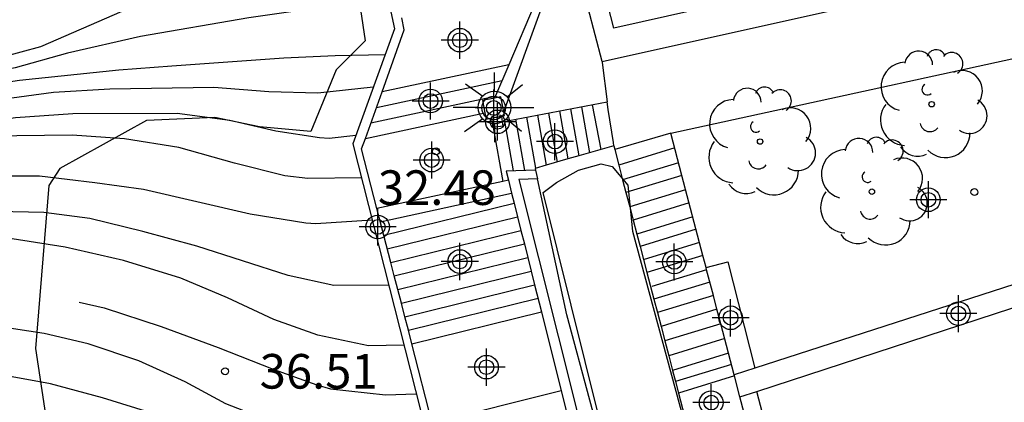
# Model space of a CAD drawing. Units: metres. Extents: x 581694 to 582046, y 4796039 to 4796291.
# Drawn here: x 581939 to 581961, y 4796211 to 4796219 of the extents above; entities that cross this region are included whole.
import ezdxf

# ---------------------------------------------------------------- set-up
doc = ezdxf.new("R2010")
doc.units = ezdxf.units.M
doc.header["$MEASUREMENT"] = 0
doc.linetypes.add('TRAZOS', pattern=[19.05, 12.7, -6.35])
for name, color, linetype in [('020194', 31, 'TRAZOS'), ('020195', 30, 'TRAZOS'), ('020204', 9, 'Continuous'), ('020308', 9, 'Continuous'), ('060106', 9, 'Continuous'), ('060117', 9, 'Continuous'), ('060141', 9, 'Continuous'), ('070105', 6, 'Continuous'), ('070110', 9, 'Continuous'), ('100106', 63, 'Continuous'), ('100202', 3, 'Continuous'), ('250206', 9, 'Continuous'), ('Centroides', 1, 'Continuous')]:
    doc.layers.add(name, color=color, linetype=linetype)
doc.styles.add('ARIAL', font='arial.ttf', dxfattribs={"height": 1})

# ---------------------------------------------------------------- blocks, each defined once
blk = doc.blocks.new('Centroide')
for points in [[(0, -0.402), (0, 0.402)], [(0.402, 0), (-0.402, 0)]]:
    blk.add_lwpolyline(points)
for radius in [0.256, 0.159]:
    blk.add_circle((0, 0), radius)
blk = doc.blocks.new('FAROLA')
for p, q in [((0, 0.355), (0, 0.755)), ((-0.63, 0.51), (-0.255, 0.245)), ((0.605, 0.49), (0.276, 0.223)), ((-0.355, 0), (-0.895, 0)), ((0.355, 0), (0.855, 0)), ((-0.65, -0.52), (-0.255, -0.24)), ((0, -0.355), (0, -0.755)), ((0.585, -0.52), (0.256, -0.246))]:
    blk.add_line(p, q)
blk.add_circle((0, 0), 0.355)
blk = doc.blocks.new('COTAPU')
blk.add_circle((0, 0), 0.075)
blk = doc.blocks.new('ARBOL')
blk.add_circle((0, 0), 0.0587)
for centre, radius, start, end in [((-0.28, 0.855), 0.3, 359.2878, 173.6078), ((0.097, 0.97), 0.21, 23.1565, 160.4665), ((0.438, 0.881), 0.24, 301.578, 139.328), ((-0.564, 0.381), 0.532, 92.28, 254.58), ((0.656, 0.288), 0.443, 319.8556, 114.7656), ((-0.091, 0.321), 0.12, 119.14, 310.56), ((0.819, -0.249), 0.383, 235.5275, 62.0275), ((-0.556, -0.339), 0.555, 142.64, 266.54), ((-0.039, -0.384), 0.21, 189.64, 323.88), ((0.299, -0.624), 0.532, 224.67, 0.24), ((-0.301, -0.676), 0.45, 213.78, 295.32)]:
    blk.add_arc(centre, radius, start, end)

msp = doc.modelspace()

# ---------------------------------------------------------------- linework, layer by layer
at = {"layer": '020194', "flags": 128}
for points, elevation in [([(581924.62, 4796212.921), (581927.417, 4796215.631), (581928.573, 4796216.586), (581930.208, 4796217.618), (581931.507, 4796218.152), (581932.886, 4796218.507), (581933.829, 4796218.672), (581935.122, 4796218.777), (581938.081, 4796218.916), (581938.562, 4796218.978), (581939.033, 4796219.065), (581939.911, 4796219.282), (581942.64, 4796220.388), (581944.997, 4796221.388), (581946.142, 4796221.805), (581946.837, 4796221.923)], 31.14), ([(581947.006, 4796221.136), (581945.901, 4796220.95), (581943.627, 4796220.309), (581942.626, 4796219.938), (581941.546, 4796219.423), (581939.779, 4796218.661), (581938.929, 4796218.427), (581937.771, 4796218.272), (581936.582, 4796218.196), (581935.379, 4796218.171), (581934.254, 4796218.095), (581933.103, 4796217.888), (581931.866, 4796217.511), (581930.793, 4796217.068), (581929.863, 4796216.546), (581929.025, 4796215.966), (581928.089, 4796215.183), (581926.615, 4796213.649), (581925.102, 4796212.239), (581924.835, 4796212.024)], 31.64), ([(581947.251, 4796218.486), (581946.167, 4796218.464), (581945.055, 4796218.413), (581942.623, 4796218.241), (581941.478, 4796218.152), (581939.326, 4796217.926), (581937.148, 4796217.616), (581934.952, 4796217.267), (581933.898, 4796217.027), (581931.883, 4796216.442), (581931.164, 4796216.175), (581930.136, 4796215.575), (581929.219, 4796214.786), (581928.414, 4796214.048), (581927.621, 4796213.232), (581926.835, 4796212.331), (581926.166, 4796211.528), (581925.341, 4796210.64), (581925.197, 4796210.511)], 32.64), ([(581946.995, 4796217.783), (581945.795, 4796217.654), (581944.729, 4796217.682), (581943.539, 4796217.776), (581941.283, 4796217.741), (581940.06, 4796217.671), (581938.883, 4796217.509), (581935.371, 4796216.907), (581934.318, 4796216.687), (581933.324, 4796216.453), (581932.198, 4796216.122), (581931.236, 4796215.633), (581930.28, 4796215.02), (581929.344, 4796214.328), (581929.017, 4796214.041), (581928.303, 4796213.251), (581927.654, 4796212.369), (581926.926, 4796211.468), (581926.153, 4796210.692), (581925.329, 4796209.958)], 33.14), ([(581946.613, 4796216.732), (581946.041, 4796216.673), (581945.832, 4796216.686), (581944.884, 4796216.832), (581943.884, 4796217.063), (581942.74, 4796217.215), (581940.478, 4796217.206), (581939.235, 4796217.116), (581938.149, 4796216.961), (581936.959, 4796216.761), (581934.402, 4796216.235), (581933.375, 4796215.949), (581932.348, 4796215.546), (581931.451, 4796215.07), (581930.521, 4796214.379), (581929.65, 4796213.569), (581928.779, 4796212.649), (581927.167, 4796210.749), (581925.448, 4796209.461)], 33.64), ([(581946.738, 4796215.82), (581945.572, 4796215.801), (581945.075, 4796215.861), (581943.984, 4796216.137), (581942.775, 4796216.473), (581941.598, 4796216.664), (581940.467, 4796216.745), (581939.264, 4796216.727), (581938.067, 4796216.651), (581936.922, 4796216.496), (581935.771, 4796216.25), (581934.712, 4796215.964), (581933.776, 4796215.606), (581932.854, 4796215.149), (581932.323, 4796214.81), (581931.459, 4796214.184), (581930.608, 4796213.492), (581928.957, 4796211.893), (581928.276, 4796211.149), (581927.673, 4796210.339), (581927.489, 4796210.124), (581925.743, 4796208.226)], 34.14), ([(581947.329, 4796213.493), (581946.139, 4796213.481), (581945.146, 4796213.698), (581943.172, 4796214.336), (581941.996, 4796214.652), (581940.845, 4796214.935), (581939.852, 4796215.068), (581938.825, 4796215.089), (581937.602, 4796215.032), (581936.425, 4796214.825), (581935.208, 4796214.533), (581934.142, 4796214.195), (581933.619, 4796214), (581932.88, 4796213.622), (581931.845, 4796212.989), (581930.87, 4796212.193), (581930.051, 4796211.299), (581929.304, 4796210.332), (581927.265, 4796207.478), (581926.695, 4796206.799), (581925.857, 4796206.114), (581925.006, 4796205.638), (581924.024, 4796205.293), (581922.952, 4796205.04), (581921.801, 4796204.97), (581920.663, 4796205.044), (581919.545, 4796205.183), (581918.551, 4796205.368), (581917.362, 4796205.671), (581916.734, 4796205.868), (581916.519, 4796205.986), (581916.244, 4796206.092), (581915.075, 4796206.48), (581914.016, 4796206.809), (581913.042, 4796207.046), (581912.061, 4796207.185), (581910.956, 4796207.298), (581909.721, 4796207.366), (581908.714, 4796207.394), (581906.458, 4796207.299), (581905.084, 4796207.223), (581903.966, 4796207.134), (581902.952, 4796207.011), (581901.814, 4796206.765), (581900.833, 4796206.466), (581900.427, 4796206.329), (581900.152, 4796206.218), (581899.18, 4796205.792)], 35.14), ([(581947.66, 4796212.191), (581946.893, 4796212.175), (581945.791, 4796212.408), (581944.837, 4796212.749), (581943.837, 4796213.215), (581942.824, 4796213.642), (581941.576, 4796214.024), (581940.314, 4796214.314), (581939.164, 4796214.492), (581938.072, 4796214.507), (581937.012, 4796214.424), (581935.927, 4796214.282), (581934.919, 4796214.009), (581933.938, 4796213.651), (581932.944, 4796213.221), (581932.244, 4796212.811), (581931.425, 4796212.008), (581930.73, 4796211.172), (581930.153, 4796210.323), (581929.609, 4796209.467), (581928.102, 4796207.743), (581927.388, 4796206.973), (581926.53, 4796206.151), (581925.738, 4796205.537), (581924.716, 4796204.787), (581923.637, 4796204.266), (581923.022, 4796204.077), (581922.374, 4796203.935), (581921.347, 4796203.786), (581920.32, 4796203.696), (581919.019, 4796203.706), (581917.901, 4796203.813), (581916.901, 4796204.037), (581913.672, 4796204.977), (581912.515, 4796205.293), (581911.332, 4796205.576), (581909.208, 4796206.012), (581908.169, 4796206.19), (581907.077, 4796206.283), (581905.985, 4796206.298), (581904.736, 4796206.274), (581903.212, 4796206.029), (581901.975, 4796205.749), (581901.184, 4796205.548), (581899.699, 4796205.047), (581899.375, 4796204.904)], 35.64), ([(581852.087, 4796198.876), (581852.625, 4796198.619), (581853.646, 4796198.089), (581854.95, 4796197.778), (581855.64, 4796197.748), (581856.498, 4796197.867), (581857.561, 4796198.255), (581857.756, 4796198.339), (581858.955, 4796198.664), (581860.066, 4796198.885), (581861.201, 4796199.05), (581862.392, 4796199.159), (581863.528, 4796199.328), (581864.705, 4796199.549), (581865.722, 4796199.721), (581866.806, 4796199.977), (581867.927, 4796200.205), (581868.133, 4796200.274), (581868.283, 4796200.41), (581868.419, 4796200.58), (581868.531, 4796200.754), (581868.632, 4796200.949), (581868.698, 4796201.151), (581869.754, 4796201.211), (581870.809, 4796201.311), (581873.198, 4796201.609), (581875.281, 4796201.933), (581876.416, 4796202.003), (581879.707, 4796202.276), (581880.783, 4796202.316), (581882.04, 4796202.3), (581883.235, 4796202.228), (581884.269, 4796202.146), (581885.421, 4796201.984), (581886.559, 4796201.7), (581887.589, 4796201.322), (581888.556, 4796201.007), (581888.671, 4796201.022), (581888.721, 4796201.049), (581888.798, 4796201.145), (581888.874, 4796201.586), (581888.923, 4796202.01), (581888.982, 4796202.037), (581889.82, 4796201.976), (581891.287, 4796201.988), (581892.454, 4796202.205), (581897.011, 4796203.266), (581897.979, 4796203.554), (581899.171, 4796203.855), (581902.544, 4796205.017), (581903.577, 4796205.303), (581904.676, 4796205.491), (581905.2, 4796205.516), (581906.37, 4796205.514), (581907.619, 4796205.427), (581908.796, 4796205.274), (581909.698, 4796205.103), (581912.201, 4796204.353), (581913.429, 4796203.874), (581914.396, 4796203.519), (581915.377, 4796203.223), (581916.638, 4796202.933), (581917.835, 4796202.754), (581918.972, 4796202.746), (581920.123, 4796202.822), (581921.235, 4796203.016), (581922.243, 4796203.321), (581922.721, 4796203.51), (581923.683, 4796203.966), (581924.776, 4796204.566), (581925.889, 4796205.25), (581926.982, 4796205.948), (581927.898, 4796206.614), (581928.992, 4796207.599), (581930.218, 4796209.467), (581930.867, 4796210.375), (581931.542, 4796211.191), (581932.209, 4796211.785), (581933.086, 4796212.287), (581934.002, 4796212.776), (581934.487, 4796212.978), (581935.638, 4796213.283), (581936.861, 4796213.451), (581937.862, 4796213.475), (581938.869, 4796213.434), (581939.869, 4796213.295), (581941.156, 4796212.999), (581942.392, 4796212.591), (581943.633, 4796212.138), (581944.823, 4796211.672), (581945.77, 4796211.33), (581946.064, 4796211.244), (581947.261, 4796211.112), (581947.927, 4796211.138)], 35.64), ([(581948.197, 4796210.075), (581947.056, 4796210.118), (581946.056, 4796210.192), (581944.932, 4796210.475), (581943.795, 4796210.921), (581942.913, 4796211.394), (581941.913, 4796211.853), (581940.809, 4796212.215), (581939.861, 4796212.445), (581938.854, 4796212.597), (581937.553, 4796212.691), (581936.415, 4796212.641), (581935.205, 4796212.46), (581934.014, 4796212.096), (581933.785, 4796211.985), (581932.738, 4796211.359), (581931.899, 4796210.491), (581930.556, 4796208.695), (581929.776, 4796207.689), (581928.944, 4796206.801), (581928.073, 4796205.985), (581927.274, 4796205.287), (581926.352, 4796204.648), (581925.213, 4796204.003), (581924.244, 4796203.547), (581923.282, 4796203.182), (581922.013, 4796202.759), (581921.038, 4796202.526), (581919.926, 4796202.326), (581917.611, 4796202.088), (581916.447, 4796202.149), (581915.454, 4796202.301), (581914.375, 4796202.538), (581913.316, 4796202.828), (581910.97, 4796203.597), (581908.99, 4796204.149), (581908.003, 4796204.334), (581906.806, 4796204.487), (581905.616, 4796204.495), (581904.498, 4796204.353), (581903.477, 4796204.12), (581902.509, 4796203.781), (581901.416, 4796203.286), (581900.349, 4796202.778), (581899.883, 4796202.589)], 36.64)]:
    msp.add_lwpolyline(points, dxfattribs=dict(at, elevation=elevation))
at = {"layer": '020195', "flags": 128}
for points, elevation in [([(581947.327, 4796219.636), (581946.206, 4796219.547), (581945.513, 4796219.457), (581944.297, 4796219.283), (581941.948, 4796218.882), (581940.365, 4796218.518), (581939.231, 4796218.199), (581938.506, 4796218.06)], 32.14), ([(581946.972, 4796214.899), (581945.751, 4796214.82), (581945.529, 4796214.834), (581944.326, 4796215.032), (581942.012, 4796215.566), (581940.96, 4796215.711), (581939.757, 4796215.851), (581938.622, 4796215.854)], 34.64), ([(581948.51, 4796208.846), (581947.424, 4796208.961), (581946.228, 4796209.237), (581945.771, 4796209.369), (581944.791, 4796209.717), (581943.353, 4796210.302), (581942.262, 4796210.696), (581941.125, 4796211.051), (581939.994, 4796211.354), (581938.819, 4796211.563)], 37.14)]:
    msp.add_lwpolyline(points, dxfattribs=dict(at, elevation=elevation))
at = {"layer": '060106', "flags": 128}
msp.add_lwpolyline([(581949.79, 4796217.033), (581952.067, 4796217.462)], dxfattribs=at)
at = {"layer": '060117', "flags": 128}
for points in [[(581949.933, 4796218.271), (581947.184, 4796217.681)], [(581946.823, 4796216.673), (581949.417, 4796217.226)], [(581949.595, 4796216.908), (581949.803, 4796215.741)], [(581953.446, 4796216.789), (581952.23, 4796216.429)], [(581949.803, 4796215.741), (581947.073, 4796215.156)], [(581949.924, 4796215.766), (581949.803, 4796215.741)], [(581947.831, 4796212.219), (581950.641, 4796212.912)], [(581954.826, 4796211.522), (581953.614, 4796211.152)], [(581951.071, 4796211.201), (581948.275, 4796210.497)]]:
    msp.add_lwpolyline(points, dxfattribs=at)
at = {"layer": '060141', "flags": 128}
for points in [[(581947.062, 4796217.342), (581949.787, 4796217.929)], [(581949.638, 4796217.579), (581946.94, 4796217.002)], [(581951.035, 4796217.268), (581951.215, 4796216.227)], [(581951.274, 4796217.313), (581951.45, 4796216.294)], [(581951.512, 4796217.358), (581951.685, 4796216.361)], [(581951.743, 4796217.401), (581951.927, 4796216.43)], [(581950.079, 4796217.088), (581950.272, 4796215.975)], [(581950.318, 4796217.133), (581950.51, 4796216.025)], [(581950.557, 4796217.178), (581950.745, 4796216.092)], [(581950.796, 4796217.223), (581950.98, 4796216.159)], [(581949.841, 4796217.043), (581950.027, 4796215.966)], [(581953.531, 4796216.466), (581952.317, 4796216.095)], [(581953.616, 4796216.142), (581952.402, 4796215.771)], [(581953.687, 4796215.869), (581952.474, 4796215.499)], [(581953.768, 4796215.561), (581952.554, 4796215.191)], [(581947.147, 4796214.866), (581949.994, 4796215.487)], [(581947.223, 4796214.572), (581950.049, 4796215.268)], [(581953.843, 4796215.274), (581952.63, 4796214.903)], [(581947.299, 4796214.278), (581950.123, 4796214.974)], [(581953.923, 4796214.97), (581952.71, 4796214.599)], [(581947.375, 4796213.984), (581950.197, 4796214.679)], [(581953.993, 4796214.702), (581952.78, 4796214.331)], [(581947.451, 4796213.69), (581950.271, 4796214.384)], [(581954.068, 4796214.415), (581952.865, 4796214.047)], [(581947.527, 4796213.395), (581950.345, 4796214.09)], [(581954.141, 4796214.136), (581952.929, 4796213.764)], [(581947.603, 4796213.101), (581950.419, 4796213.795)], [(581954.223, 4796213.823), (581953.037, 4796213.461)], [(581947.679, 4796212.807), (581950.493, 4796213.5)], [(581954.293, 4796213.557), (581953.08, 4796213.186)], [(581954.369, 4796213.266), (581953.157, 4796212.895)], [(581947.755, 4796212.513), (581950.567, 4796213.207)], [(581954.447, 4796212.968), (581953.235, 4796212.596)], [(581954.53, 4796212.652), (581953.318, 4796212.281)], [(581954.614, 4796212.332), (581953.402, 4796211.961)], [(581954.697, 4796212.013), (581953.486, 4796211.642)], [(581954.761, 4796211.772), (581953.549, 4796211.401)]]:
    msp.add_lwpolyline(points, dxfattribs=at)
at = {"layer": '070105', "flags": 128}
for points in [[(581974.64, 4796229.11), (581975.78, 4796224.34), (581974.028, 4796223.948), (581952.214, 4796219.061), (581951.119, 4796223.321)], [(581951.956, 4796218.338), (581974.191, 4796223.289), (581976.44, 4796223.79), (581975.355, 4796228.301)], [(581942.826, 4796226.086), (581942.886, 4796225.893), (581945.83, 4796226.621), (581947.454, 4796219.045), (581946.55, 4796216.558), (581949.948, 4796203.184)], [(581951.956, 4796218.338), (581950.134, 4796225.284)], [(581949.827, 4796217.25), (581950.702, 4796219.658), (581949.488, 4796225.129)], [(581950.434, 4796219.918), (581950.504, 4796219.609), (581949.933, 4796218.271)], [(581947.184, 4796217.681), (581947.667, 4796219.027), (581947.611, 4796219.288)], [(581953.446, 4796216.789), (581963.328, 4796218.943)], [(581951.956, 4796218.338), (581951.961, 4796218.32), (581952.067, 4796217.462)], [(581949.933, 4796218.271), (581949.622, 4796217.544)], [(581946.823, 4796216.673), (581947.184, 4796217.681)], [(581952.208, 4796216.511), (581952.202, 4796216.586), (581952.087, 4796217.298), (581952.067, 4796217.462)], [(581947.073, 4796215.156), (581946.74, 4796216.444), (581946.823, 4796216.673)], [(581954.21, 4796213.873), (581954.141, 4796214.136), (581953.687, 4796215.869), (581953.446, 4796216.789)], [(581952.208, 4796216.511), (581951.45, 4796216.294), (581951.215, 4796216.227), (581950.745, 4796216.092), (581950.505, 4796216.023), (581950.514, 4796215.985)], [(581952.208, 4796216.511), (581952.23, 4796216.429)], [(581952.23, 4796216.429), (581952.317, 4796216.095), (581952.402, 4796215.771), (581952.474, 4796215.499), (581952.554, 4796215.191), (581952.63, 4796214.903), (581952.71, 4796214.599), (581952.78, 4796214.331), (581952.929, 4796213.764), (581953.08, 4796213.186), (581953.157, 4796212.895), (581953.235, 4796212.596), (581953.318, 4796212.281), (581953.402, 4796211.961), (581953.486, 4796211.642), (581953.549, 4796211.401), (581953.614, 4796211.152)], [(581950.514, 4796215.985), (581949.875, 4796215.961), (581949.924, 4796215.766)], [(581950.554, 4796215.796), (581950.149, 4796215.782), (581953.142, 4796203.865)], [(581950.514, 4796215.985), (581950.554, 4796215.796)], [(581953.737, 4796203.422), (581953.685, 4796203.6), (581951.194, 4796212.85), (581950.554, 4796215.796)], [(581949.924, 4796215.766), (581949.994, 4796215.487), (581950.049, 4796215.268), (581950.123, 4796214.974), (581950.197, 4796214.679), (581950.271, 4796214.384), (581950.345, 4796214.09), (581950.419, 4796213.795), (581950.493, 4796213.5), (581950.641, 4796212.912)], [(581947.831, 4796212.219), (581947.755, 4796212.513), (581947.679, 4796212.807), (581947.603, 4796213.101), (581947.451, 4796213.69), (581947.375, 4796213.984), (581947.073, 4796215.156)], [(581964.418, 4796214.644), (581955.266, 4796211.693)], [(581955.312, 4796211.188), (581964.531, 4796214.201)], [(581954.21, 4796213.873), (581954.686, 4796213.997), (581955.266, 4796211.693)], [(581954.819, 4796211.549), (581954.697, 4796212.013), (581954.53, 4796212.652), (581954.447, 4796212.968), (581954.369, 4796213.266), (581954.223, 4796213.823), (581954.21, 4796213.873)], [(581950.641, 4796212.912), (581951.071, 4796211.201)], [(581948.275, 4796210.497), (581947.831, 4796212.219)], [(581955.266, 4796211.693), (581954.819, 4796211.549)], [(581954.826, 4796211.522), (581954.819, 4796211.549)], [(581954.945, 4796211.068), (581954.826, 4796211.522)], [(581951.071, 4796211.201), (581951.135, 4796210.945), (581951.353, 4796210.075), (581951.426, 4796209.785), (581951.499, 4796209.495), (581951.572, 4796209.205), (581951.79, 4796208.335)], [(581953.614, 4796211.152), (581953.825, 4796210.348)], [(581954.945, 4796211.068), (581955.312, 4796211.188)], [(581956.83, 4796205.39), (581955.312, 4796211.188)], [(581955.036, 4796210.718), (581954.945, 4796211.068)]]:
    msp.add_lwpolyline(points, dxfattribs=at)
at = {"layer": '070110', "flags": 128}
for points in [[(581949.622, 4796217.544), (581949.364, 4796217.492), (581949.417, 4796217.226)], [(581949.827, 4796217.25), (581949.763, 4796217.571), (581949.622, 4796217.544)], [(581949.417, 4796217.226), (581949.443, 4796217.093), (581949.564, 4796217.117)], [(581949.564, 4796217.117), (581949.842, 4796217.172), (581949.827, 4796217.25)], [(581949.564, 4796217.117), (581949.773, 4796217.148), (581949.79, 4796217.033)], [(581949.595, 4796216.908), (581949.564, 4796217.117)], [(581949.79, 4796217.033), (581949.804, 4796216.939), (581949.595, 4796216.908)]]:
    msp.add_lwpolyline(points, dxfattribs=at)
at = {"layer": '100106', "flags": 128}
for points in [[(581946.67, 4796219.813), (581946.822, 4796218.789), (581946.19, 4796218.158), (581945.638, 4796216.822), (581944.526, 4796216.926), (581943.558, 4796217.126), (581942.078, 4796217.062), (581940.198, 4796216.022), (581939.958, 4796215.654), (581939.67, 4796212.118), (581940.118, 4796209.15)], [(581950.675, 4796215.496), (581950.968, 4796215.72), (581951.442, 4796215.982), (581951.937, 4796216.124), (581952.177, 4796216.063), (581952.514, 4796215.658), (581952.618, 4796214.659), (581954.475, 4796207.805), (581955.192, 4796206.19), (581955.843, 4796204.965), (581956.187, 4796204.072), (581956.282, 4796202.968), (581955.951, 4796202.474), (581955.455, 4796202.182), (581954.75, 4796202.235), (581954.368, 4796202.746), (581953.696, 4796204.414), (581951.89, 4796210.616), (581950.675, 4796215.496)]]:
    msp.add_lwpolyline(points, dxfattribs=at)

# ---------------------------------------------------------------- block references
at = {"layer": '020204', "rotation": 359.9987685839998}
for p in [(581948.357, 4796216.392, 32.476), (581960.03, 4796215.51, 36.412), (581943.782, 4796211.623, 36.508)]:
    msp.add_blockref('COTAPU', p, dxfattribs=at)
at = {"layer": '100202', "rotation": 359.9987685839998}
for p in [(581959.102, 4796217.413), (581955.382, 4796216.605), (581957.806, 4796215.517)]:
    msp.add_blockref('ARBOL', p, dxfattribs=at)
at = {"layer": '250206', "rotation": 359.9987685839998}
msp.add_blockref('FAROLA', (581949.622, 4796217.344), dxfattribs=at)
at = {"layer": 'Centroides', "rotation": 359.9987685839998}
for p in [(581948.871, 4796218.802), (581948.237, 4796217.482), (581949.605, 4796217.332), (581949.688, 4796217.032), (581950.933, 4796216.602), (581948.261, 4796216.202), (581959.03, 4796215.342), (581947.09, 4796214.752), (581948.871, 4796214.003), (581953.522, 4796213.993), (581959.682, 4796212.873), (581954.743, 4796212.783), (581949.449, 4796211.713), (581954.322, 4796210.943)]:
    msp.add_blockref('Centroide', p, dxfattribs=at)

# ---------------------------------------------------------------- texts
at = {"layer": '020308', "style": 'ARIAL'}
for s, p in [('32.48', (581947.095, 4796215.23)), ('36.51', (581944.532, 4796211.248))]:
    msp.add_text(s, height=0.75, rotation=359.9988, dxfattribs=at).set_placement(p)

doc.saveas('drawing.dxf')
